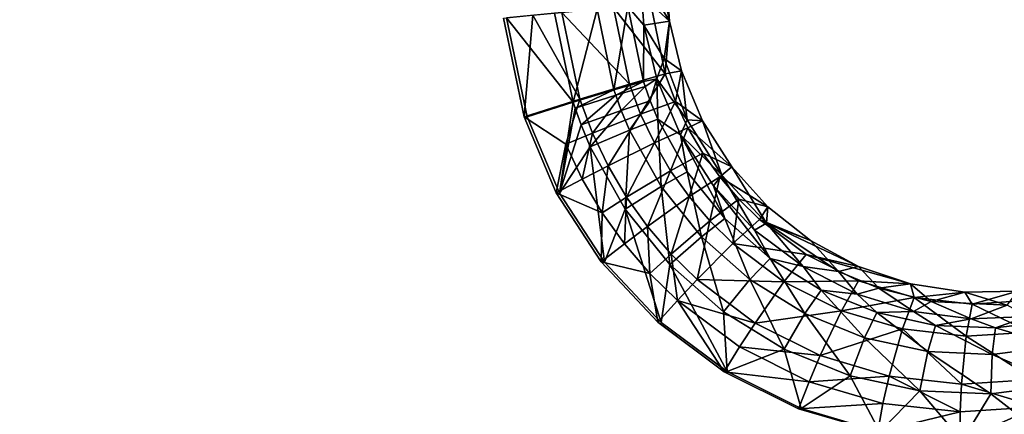
# Model space of a CAD drawing. Units: inches. Extents: x -15.2 to 14.7, y -14 to 12.4.
# Drawn here: x 4.7 to 7, y 1.2 to 2.1 of the extents above; entities that cross this region are included whole.
import ezdxf

# ---------------------------------------------------------------- set-up
doc = ezdxf.new("R2010")
doc.units = ezdxf.units.IN
doc.header["$MEASUREMENT"] = 0
doc.layers.add('SEAT-SEAT', color=5, linetype='Continuous')
doc.layers.add('SEAT-SUPPORT', color=5, linetype='Continuous')

msp = doc.modelspace()

# ---------------------------------------------------------------- linework, layer by layer
at = {"layer": 'SEAT-SEAT'}
for points, invisible_edges in [([(3.4357, 2.2263, 14.5735), (5.4267, 1.3645, 14.8084), (5.4257, 2.7998, 14.8166)], 15), ([(5.4267, 1.3645, 14.8084), (5.8274, 2.1095, 14.8592), (5.4257, 2.7998, 14.8166)], 15), ([(5.6312, 2.3303, 14.8969), (5.6318, 0.9321, 14.891), (4.3593, 2.3341, 14.7458)], 15), ([(4.3593, 2.3341, 14.7458), (5.6318, 0.9321, 14.891), (4.3602, 0.9337, 14.7373)], 15), ([(5.6312, 2.3303, 14.8969), (5.8206, 2.109, 14.9179), (5.867, 1.8853, 14.9222)], 9), ([(5.867, 1.8853, 14.9222), (5.9398, 1.7133, 14.93), (5.6312, 2.3303, 14.8969)], 14), ([(5.6312, 2.3303, 14.8969), (5.9398, 1.7133, 14.93), (5.6318, 0.9321, 14.891)], 15), ([(3.4147, 2.0194, 14.5689), (5.4267, 1.3645, 14.8084), (3.4357, 2.2263, 14.5735)], 3), ([(5.4267, 1.3645, 14.8084), (5.8739, 1.8856, 14.8636), (5.8274, 2.1095, 14.8592)], 9), ([(3.3538, 1.82, 14.5597), (5.4267, 1.3645, 14.8084), (3.4147, 2.0194, 14.5689)], 3), ([(5.9471, 1.7127, 14.8714), (5.8739, 1.8856, 14.8636), (5.4267, 1.3645, 14.8084)], 14), ([(3.2559, 1.6374, 14.5462), (5.4267, 1.3645, 14.8084), (3.3538, 1.82, 14.5597)], 3), ([(5.4267, 1.3645, 14.8084), (6.0489, 1.5562, 14.8827), (5.9471, 1.7127, 14.8714)], 9), ([(5.9398, 1.7133, 14.93), (6.0417, 1.5565, 14.9414), (5.6318, 0.9321, 14.891)], 14), ([(3.1237, 1.4765, 14.5287), (5.4267, 1.3645, 14.8084), (3.2559, 1.6374, 14.5462)], 3), ([(5.4267, 1.3645, 14.8084), (6.1772, 1.4194, 14.8973), (6.0489, 1.5562, 14.8827)], 9), ([(5.6318, 0.9321, 14.891), (6.0417, 1.5565, 14.9414), (6.1697, 1.4198, 14.9559)], 9), ([(3.1237, 1.4765, 14.5287), (2.9638, 1.3454, 14.508), (5.427, -0.0685, 14.8059)], 14), ([(5.427, -0.0685, 14.8059), (5.4267, 1.3645, 14.8084), (3.1237, 1.4765, 14.5287)], 11), ([(6.3265, 1.3081, 14.9144), (6.1772, 1.4194, 14.8973), (5.4267, 1.3645, 14.8084)], 14), ([(5.6318, 0.9321, 14.891), (6.1697, 1.4198, 14.9559), (6.3199, 1.3077, 14.9731)], 9), ([(5.427, -0.0685, 14.8059), (6.3265, 1.3081, 14.9144), (5.4267, 1.3645, 14.8084)], 15), ([(5.427, -0.0685, 14.8059), (2.9638, 1.3454, 14.508), (2.7808, 1.2478, 14.4848)], 9), ([(6.494, 1.2243, 14.9336), (6.3265, 1.3081, 14.9144), (5.427, -0.0685, 14.8059)], 14), ([(6.3199, 1.3077, 14.9731), (6.9042, -0.2326, 15.0391), (5.6318, 0.9321, 14.891)], 15), ([(6.4878, 1.2239, 14.9924), (6.9041, 0.9306, 15.0397), (6.3199, 1.3077, 14.9731)], 3), ([(6.3199, 1.3077, 14.9731), (6.9041, 0.9306, 15.0397), (6.9042, -0.2326, 15.0391)], 15), ([(5.427, -0.0685, 14.8059), (2.7808, 1.2478, 14.4848), (2.5825, 1.188, 14.4599)], 9), ([(5.427, -0.0685, 14.8059), (6.6724, 1.1718, 14.9541), (6.494, 1.2243, 14.9336)], 9), ([(6.4878, 1.2239, 14.9924), (6.6679, 1.1712, 15.013), (6.9041, 0.9306, 15.0397)], 14)]:
    msp.add_3dface(points, dxfattribs=dict(at, invisible_edges=invisible_edges))
for points in [[(6.1552, 2.3034, 14.7434), (6.1965, 2.1022, 14.615), (6.1537, 2.1407, 14.7421)], [(6.1552, 2.3034, 14.7434), (6.1878, 2.2145, 14.6147), (6.1965, 2.1022, 14.615)], [(6.1384, 2.0931, 14.6099), (6.1289, 2.2145, 14.6095), (6.1018, 2.1355, 14.7145)], [(6.1878, 2.2145, 14.6147), (6.1289, 2.2145, 14.6095), (6.1965, 2.1022, 14.615)], [(6.1965, 2.1022, 14.615), (6.1289, 2.2145, 14.6095), (6.1384, 2.0931, 14.6099)], [(6.1537, 2.1407, 14.7421), (6.1865, 1.9825, 14.7453), (6.0697, 2.1331, 14.8449)], [(6.1537, 2.1407, 14.7421), (6.1965, 2.1022, 14.615), (6.1865, 1.9825, 14.7453)], [(5.9778, 1.9188, 14.854), (5.9361, 2.1201, 14.8501), (5.8274, 2.1095, 14.8592)], [(5.9525, 2.1219, 14.9068), (5.9932, 1.9256, 14.9106), (5.8871, 2.1156, 14.9189)], [(5.9778, 1.9188, 14.854), (6.0326, 2.1292, 14.7991), (5.9361, 2.1201, 14.8501)], [(6.0697, 2.1331, 14.8449), (6.1056, 1.9598, 14.8483), (5.9525, 2.1219, 14.9068)], [(5.9525, 2.1219, 14.9068), (6.1056, 1.9598, 14.8483), (5.9932, 1.9256, 14.9106)], [(6.0704, 1.9469, 14.8027), (6.0326, 2.1292, 14.7991), (5.9778, 1.9188, 14.854)], [(6.0704, 1.9469, 14.8027), (6.1018, 2.1355, 14.7145), (6.0326, 2.1292, 14.7991)], [(6.0697, 2.1331, 14.8449), (6.1865, 1.9825, 14.7453), (6.1056, 1.9598, 14.8483)], [(6.137, 1.9656, 14.7178), (6.1018, 2.1355, 14.7145), (6.0704, 1.9469, 14.8027)], [(6.137, 1.9656, 14.7178), (6.1384, 2.0931, 14.6099), (6.1018, 2.1355, 14.7145)], [(5.8871, 2.1156, 14.9189), (5.867, 1.8853, 14.9222), (5.8206, 2.109, 14.9179)], [(5.8274, 2.1095, 14.8592), (5.8739, 1.8856, 14.8636), (5.9778, 1.9188, 14.854)], [(5.9932, 1.9256, 14.9106), (5.867, 1.8853, 14.9222), (5.8871, 2.1156, 14.9189)], [(6.1965, 2.1022, 14.615), (6.1384, 2.0931, 14.6099), (6.1843, 2.0179, 14.614)], [(6.1843, 2.0179, 14.614), (6.2231, 1.99, 14.6177), (6.1965, 2.1022, 14.615)], [(6.1965, 2.1022, 14.615), (6.2231, 1.99, 14.6177), (6.1865, 1.9825, 14.7453)], [(6.1672, 1.9718, 14.6128), (6.1384, 2.0931, 14.6099), (6.137, 1.9656, 14.7178)], [(6.1843, 2.0179, 14.614), (6.1384, 2.0931, 14.6099), (6.1672, 1.9718, 14.6128)], [(6.1843, 2.0179, 14.614), (6.1672, 1.9718, 14.6128), (6.2364, 1.8788, 14.6199)], [(6.2364, 1.8788, 14.6199), (6.2231, 1.99, 14.6177), (6.1843, 2.0179, 14.614)], [(6.1865, 1.9825, 14.7453), (6.2231, 1.99, 14.6177), (6.2095, 1.9204, 14.7478)], [(6.2095, 1.9204, 14.7478), (6.2231, 1.99, 14.6177), (6.2708, 1.8761, 14.6232)], [(6.2364, 1.8788, 14.6199), (6.2708, 1.8761, 14.6232), (6.2231, 1.99, 14.6177)], [(6.0704, 1.9469, 14.8027), (6.0746, 1.9343, 14.8032), (6.137, 1.9656, 14.7178)], [(6.137, 1.9656, 14.7178), (6.0746, 1.9343, 14.8032), (6.1409, 1.9538, 14.7183)], [(6.1308, 1.8918, 14.851), (6.1056, 1.9598, 14.8483), (6.1865, 1.9825, 14.7453)], [(6.2095, 1.9204, 14.7478), (6.1308, 1.8918, 14.851), (6.1865, 1.9825, 14.7453)], [(6.137, 1.9656, 14.7178), (6.1409, 1.9538, 14.7183), (6.1672, 1.9718, 14.6128)], [(6.1672, 1.9718, 14.6128), (6.1409, 1.9538, 14.7183), (6.1525, 1.922, 14.7195)], [(6.1672, 1.9718, 14.6128), (6.1525, 1.922, 14.7195), (6.17, 1.8801, 14.7215)], [(6.2364, 1.8788, 14.6199), (6.1672, 1.9718, 14.6128), (6.221, 1.8443, 14.6189)], [(6.17, 1.8801, 14.7215), (6.221, 1.8443, 14.6189), (6.1672, 1.9718, 14.6128)], [(5.9778, 1.9188, 14.854), (5.9824, 1.9048, 14.8545), (6.0704, 1.9469, 14.8027)], [(6.0704, 1.9469, 14.8027), (5.9824, 1.9048, 14.8545), (6.0746, 1.9343, 14.8032)], [(6.0218, 1.8486, 14.9136), (5.9932, 1.9256, 14.9106), (6.1056, 1.9598, 14.8483)], [(6.1308, 1.8918, 14.851), (6.0218, 1.8486, 14.9136), (6.1056, 1.9598, 14.8483)], [(6.1409, 1.9538, 14.7183), (6.0746, 1.9343, 14.8032), (6.087, 1.9001, 14.8045)], [(6.1409, 1.9538, 14.7183), (6.087, 1.9001, 14.8045), (6.1525, 1.922, 14.7195)], [(5.9612, 1.8236, 14.9263), (5.867, 1.8853, 14.9222), (5.9932, 1.9256, 14.9106)], [(5.8739, 1.8856, 14.8636), (5.9471, 1.7127, 14.8714), (5.9778, 1.9188, 14.854)], [(5.9778, 1.9188, 14.854), (5.9471, 1.7127, 14.8714), (5.9824, 1.9048, 14.8545)], [(5.9612, 1.8236, 14.9263), (5.9932, 1.9256, 14.9106), (6.0218, 1.8486, 14.9136)], [(5.9824, 1.9048, 14.8545), (5.9961, 1.8671, 14.8559), (6.0746, 1.9343, 14.8032)], [(5.9961, 1.8671, 14.8559), (6.087, 1.9001, 14.8045), (6.0746, 1.9343, 14.8032)], [(6.1525, 1.922, 14.7195), (6.087, 1.9001, 14.8045), (6.1058, 1.8551, 14.8065)], [(6.17, 1.8801, 14.7215), (6.1525, 1.922, 14.7195), (6.1058, 1.8551, 14.8065)], [(6.1619, 1.8262, 14.8545), (6.1308, 1.8918, 14.851), (6.2095, 1.9204, 14.7478)], [(6.2095, 1.9204, 14.7478), (6.238, 1.8604, 14.7511), (6.1619, 1.8262, 14.8545)], [(6.2095, 1.9204, 14.7478), (6.2708, 1.8761, 14.6232), (6.238, 1.8604, 14.7511)], [(5.9471, 1.7127, 14.8714), (5.9961, 1.8671, 14.8559), (5.9824, 1.9048, 14.8545)], [(6.017, 1.8174, 14.8581), (6.087, 1.9001, 14.8045), (5.9961, 1.8671, 14.8559)], [(6.017, 1.8174, 14.8581), (6.1058, 1.8551, 14.8065), (6.087, 1.9001, 14.8045)], [(5.9612, 1.8236, 14.9263), (5.9398, 1.7133, 14.93), (5.867, 1.8853, 14.9222)], [(6.057, 1.7744, 14.9175), (6.0218, 1.8486, 14.9136), (6.1308, 1.8918, 14.851)], [(6.1619, 1.8262, 14.8545), (6.057, 1.7744, 14.9175), (6.1308, 1.8918, 14.851)], [(6.17, 1.8801, 14.7215), (6.1058, 1.8551, 14.8065), (6.1771, 1.7273, 14.8145)], [(6.1771, 1.7273, 14.8145), (6.2364, 1.7609, 14.7291), (6.17, 1.8801, 14.7215)], [(6.17, 1.8801, 14.7215), (6.2364, 1.7609, 14.7291), (6.221, 1.8443, 14.6189)], [(6.2364, 1.8788, 14.6199), (6.221, 1.8443, 14.6189), (6.3143, 1.753, 14.6293)], [(6.3143, 1.753, 14.6293), (6.2708, 1.8761, 14.6232), (6.2364, 1.8788, 14.6199)], [(6.238, 1.8604, 14.7511), (6.2708, 1.8761, 14.6232), (6.3369, 1.772, 14.6313)], [(6.3143, 1.753, 14.6293), (6.3369, 1.772, 14.6313), (6.2708, 1.8761, 14.6232)], [(5.9471, 1.7127, 14.8714), (6.017, 1.8174, 14.8581), (5.9961, 1.8671, 14.8559)], [(6.0958, 1.6763, 14.8669), (6.1058, 1.8551, 14.8065), (6.017, 1.8174, 14.8581)], [(6.1771, 1.7273, 14.8145), (6.1058, 1.8551, 14.8065), (6.0958, 1.6763, 14.8669)], [(6.1619, 1.8262, 14.8545), (6.238, 1.8604, 14.7511), (6.1988, 1.7634, 14.8587)], [(6.238, 1.8604, 14.7511), (6.2715, 1.8032, 14.755), (6.1988, 1.7634, 14.8587)], [(6.238, 1.8604, 14.7511), (6.3369, 1.772, 14.6313), (6.2715, 1.8032, 14.755)], [(5.9988, 1.7444, 14.9303), (5.9612, 1.8236, 14.9263), (6.0218, 1.8486, 14.9136)], [(6.057, 1.7744, 14.9175), (5.9988, 1.7444, 14.9303), (6.0218, 1.8486, 14.9136)], [(6.3143, 1.753, 14.6293), (6.221, 1.8443, 14.6189), (6.2957, 1.7289, 14.6278)], [(6.3217, 1.6548, 14.7392), (6.2957, 1.7289, 14.6278), (6.221, 1.8443, 14.6189)], [(6.3217, 1.6548, 14.7392), (6.221, 1.8443, 14.6189), (6.2364, 1.7609, 14.7291)], [(5.9988, 1.7444, 14.9303), (5.9398, 1.7133, 14.93), (5.9612, 1.8236, 14.9263)], [(6.0489, 1.5562, 14.8827), (6.017, 1.8174, 14.8581), (5.9471, 1.7127, 14.8714)], [(6.017, 1.8174, 14.8581), (6.0489, 1.5562, 14.8827), (6.0958, 1.6763, 14.8669)], [(6.0989, 1.7032, 14.9221), (6.057, 1.7744, 14.9175), (6.1619, 1.8262, 14.8545)], [(6.1619, 1.8262, 14.8545), (6.1988, 1.7634, 14.8587), (6.0989, 1.7032, 14.9221)], [(6.2715, 1.8032, 14.755), (6.2405, 1.7047, 14.8635), (6.1988, 1.7634, 14.8587)], [(6.2715, 1.8032, 14.755), (6.3097, 1.7496, 14.7596), (6.2405, 1.7047, 14.8635)], [(6.2715, 1.8032, 14.755), (6.3369, 1.772, 14.6313), (6.3097, 1.7496, 14.7596)], [(6.0437, 1.6682, 14.9353), (5.9988, 1.7444, 14.9303), (6.057, 1.7744, 14.9175)], [(6.0989, 1.7032, 14.9221), (6.0437, 1.6682, 14.9353), (6.057, 1.7744, 14.9175)], [(6.0989, 1.7032, 14.9221), (6.1988, 1.7634, 14.8587), (6.1462, 1.6368, 14.9274)], [(6.1988, 1.7634, 14.8587), (6.2405, 1.7047, 14.8635), (6.1462, 1.6368, 14.9274)], [(6.1771, 1.7273, 14.8145), (6.2687, 1.6134, 14.8251), (6.2364, 1.7609, 14.7291)], [(6.2687, 1.6134, 14.8251), (6.3217, 1.6548, 14.7392), (6.2364, 1.7609, 14.7291)], [(6.3369, 1.772, 14.6313), (6.4187, 1.6813, 14.6415), (6.3097, 1.7496, 14.7596)], [(6.4155, 1.6443, 14.6418), (6.3369, 1.772, 14.6313), (6.3143, 1.753, 14.6293)], [(6.4155, 1.6443, 14.6418), (6.4187, 1.6813, 14.6415), (6.3369, 1.772, 14.6313)], [(6.0437, 1.6682, 14.9353), (5.9398, 1.7133, 14.93), (5.9988, 1.7444, 14.9303)], [(6.2405, 1.7047, 14.8635), (6.3097, 1.7496, 14.7596), (6.2877, 1.6494, 14.869)], [(6.3097, 1.7496, 14.7596), (6.3527, 1.6991, 14.7648), (6.2877, 1.6494, 14.869)], [(6.3143, 1.753, 14.6293), (6.2957, 1.7289, 14.6278), (6.3885, 1.6289, 14.6392)], [(6.3097, 1.7496, 14.7596), (6.4187, 1.6813, 14.6415), (6.3527, 1.6991, 14.7648)], [(6.3143, 1.753, 14.6293), (6.3885, 1.6289, 14.6392), (6.4155, 1.6443, 14.6418)], [(6.1771, 1.7273, 14.8145), (6.0958, 1.6763, 14.8669), (6.1971, 1.5506, 14.8783)], [(6.1971, 1.5506, 14.8783), (6.2687, 1.6134, 14.8251), (6.1771, 1.7273, 14.8145)], [(6.4237, 1.5646, 14.7515), (6.3885, 1.6289, 14.6392), (6.2957, 1.7289, 14.6278)], [(6.4237, 1.5646, 14.7515), (6.2957, 1.7289, 14.6278), (6.3217, 1.6548, 14.7392)], [(6.0417, 1.5565, 14.9414), (5.9398, 1.7133, 14.93), (6.0437, 1.6682, 14.9353)], [(6.0942, 1.5974, 14.941), (6.0437, 1.6682, 14.9353), (6.0989, 1.7032, 14.9221)], [(6.0989, 1.7032, 14.9221), (6.1462, 1.6368, 14.9274), (6.0942, 1.5974, 14.941)], [(6.1999, 1.574, 14.9335), (6.1462, 1.6368, 14.9274), (6.2405, 1.7047, 14.8635)], [(6.2405, 1.7047, 14.8635), (6.2877, 1.6494, 14.869), (6.1999, 1.574, 14.9335)], [(6.2877, 1.6494, 14.869), (6.3527, 1.6991, 14.7648), (6.3394, 1.5985, 14.875)], [(6.4, 1.6526, 14.7705), (6.3394, 1.5985, 14.875), (6.3527, 1.6991, 14.7648)], [(6.3527, 1.6991, 14.7648), (6.4187, 1.6813, 14.6415), (6.4, 1.6526, 14.7705)], [(6.0958, 1.6763, 14.8669), (6.0489, 1.5562, 14.8827), (6.1772, 1.4194, 14.8973)], [(6.1971, 1.5506, 14.8783), (6.0958, 1.6763, 14.8669), (6.1772, 1.4194, 14.8973)], [(6.4, 1.6526, 14.7705), (6.4187, 1.6813, 14.6415), (6.5152, 1.6052, 14.6537)], [(6.5152, 1.6052, 14.6537), (6.4187, 1.6813, 14.6415), (6.4155, 1.6443, 14.6418)], [(6.0942, 1.5974, 14.941), (6.0417, 1.5565, 14.9414), (6.0437, 1.6682, 14.9353)], [(6.1999, 1.574, 14.9335), (6.2877, 1.6494, 14.869), (6.2585, 1.5166, 14.9402)], [(6.3394, 1.5985, 14.875), (6.2585, 1.5166, 14.9402), (6.2877, 1.6494, 14.869)], [(6.2687, 1.6134, 14.8251), (6.3782, 1.5165, 14.8379), (6.3217, 1.6548, 14.7392)], [(6.3217, 1.6548, 14.7392), (6.3782, 1.5165, 14.8379), (6.4237, 1.5646, 14.7515)], [(6.5054, 1.5733, 14.7834), (6.3394, 1.5985, 14.875), (6.4, 1.6526, 14.7705)], [(6.4, 1.6526, 14.7705), (6.5152, 1.6052, 14.6537), (6.6236, 1.5464, 14.6675)], [(6.4, 1.6526, 14.7705), (6.6236, 1.5464, 14.6675), (6.5054, 1.5733, 14.7834)], [(6.0942, 1.5974, 14.941), (6.1462, 1.6368, 14.9274), (6.1516, 1.5303, 14.9475)], [(6.1516, 1.5303, 14.9475), (6.1462, 1.6368, 14.9274), (6.1999, 1.574, 14.9335)], [(6.4155, 1.6443, 14.6418), (6.3885, 1.6289, 14.6392), (6.4983, 1.5459, 14.6528)], [(6.4237, 1.5646, 14.7515), (6.4983, 1.5459, 14.6528), (6.3885, 1.6289, 14.6392)], [(6.4155, 1.6443, 14.6418), (6.4983, 1.5459, 14.6528), (6.5787, 1.5347, 14.6623)], [(6.5787, 1.5347, 14.6623), (6.5152, 1.6052, 14.6537), (6.4155, 1.6443, 14.6418)], [(6.1971, 1.5506, 14.8783), (6.3182, 1.4438, 14.8922), (6.2687, 1.6134, 14.8251)], [(6.3182, 1.4438, 14.8922), (6.3782, 1.5165, 14.8379), (6.2687, 1.6134, 14.8251)], [(6.6236, 1.5464, 14.6675), (6.5152, 1.6052, 14.6537), (6.5787, 1.5347, 14.6623)], [(6.1516, 1.5303, 14.9475), (6.0417, 1.5565, 14.9414), (6.0942, 1.5974, 14.941)], [(6.3394, 1.5985, 14.875), (6.4552, 1.5115, 14.8886), (6.2585, 1.5166, 14.9402)], [(6.5054, 1.5733, 14.7834), (6.4552, 1.5115, 14.8886), (6.3394, 1.5985, 14.875)], [(6.1516, 1.5303, 14.9475), (6.1999, 1.574, 14.9335), (6.2142, 1.4692, 14.9546)], [(6.1999, 1.574, 14.9335), (6.2585, 1.5166, 14.9402), (6.2142, 1.4692, 14.9546)], [(6.3782, 1.5165, 14.8379), (6.5024, 1.4396, 14.8524), (6.4237, 1.5646, 14.7515)], [(6.5393, 1.4929, 14.7654), (6.4983, 1.5459, 14.6528), (6.4237, 1.5646, 14.7515)], [(6.4237, 1.5646, 14.7515), (6.5024, 1.4396, 14.8524), (6.5393, 1.4929, 14.7654)], [(6.5054, 1.5733, 14.7834), (6.6237, 1.5136, 14.7979), (6.4552, 1.5115, 14.8886)], [(6.7419, 1.5066, 14.6826), (6.6237, 1.5136, 14.7979), (6.5054, 1.5733, 14.7834)], [(6.5054, 1.5733, 14.7834), (6.6236, 1.5464, 14.6675), (6.7419, 1.5066, 14.6826)], [(6.1516, 1.5303, 14.9475), (6.1697, 1.4198, 14.9559), (6.0417, 1.5565, 14.9414)], [(6.1971, 1.5506, 14.8783), (6.1772, 1.4194, 14.8973), (6.3265, 1.3081, 14.9144)], [(6.3265, 1.3081, 14.9144), (6.3182, 1.4438, 14.8922), (6.1971, 1.5506, 14.8783)], [(6.5787, 1.5347, 14.6623), (6.4983, 1.5459, 14.6528), (6.6207, 1.4836, 14.668)], [(6.5393, 1.4929, 14.7654), (6.6207, 1.4836, 14.668), (6.4983, 1.5459, 14.6528)], [(6.6698, 1.4968, 14.6738), (6.6236, 1.5464, 14.6675), (6.5787, 1.5347, 14.6623)], [(6.7419, 1.5066, 14.6826), (6.6236, 1.5464, 14.6675), (6.6698, 1.4968, 14.6738)], [(6.2142, 1.4692, 14.9546), (6.1697, 1.4198, 14.9559), (6.1516, 1.5303, 14.9475)], [(6.2142, 1.4692, 14.9546), (6.2585, 1.5166, 14.9402), (6.39, 1.4181, 14.9553)], [(6.39, 1.4181, 14.9553), (6.2585, 1.5166, 14.9402), (6.4552, 1.5115, 14.8886)], [(6.3182, 1.4438, 14.8922), (6.4553, 1.3591, 14.908), (6.3782, 1.5165, 14.8379)], [(6.3782, 1.5165, 14.8379), (6.4553, 1.3591, 14.908), (6.5024, 1.4396, 14.8524)], [(6.5787, 1.5347, 14.6623), (6.6207, 1.4836, 14.668), (6.6698, 1.4968, 14.6738)], [(6.39, 1.4181, 14.9553), (6.4552, 1.5115, 14.8886), (6.5851, 1.446, 14.904)], [(6.5851, 1.446, 14.904), (6.4552, 1.5115, 14.8886), (6.6237, 1.5136, 14.7979)], [(6.5024, 1.4396, 14.8524), (6.6378, 1.3847, 14.8684), (6.5393, 1.4929, 14.7654)], [(6.6654, 1.4419, 14.7807), (6.6207, 1.4836, 14.668), (6.5393, 1.4929, 14.7654)], [(6.5393, 1.4929, 14.7654), (6.6378, 1.3847, 14.8684), (6.6654, 1.4419, 14.7807)], [(6.5851, 1.446, 14.904), (6.6237, 1.5136, 14.7979), (6.7497, 1.4759, 14.8134)], [(6.6698, 1.4968, 14.6738), (6.6207, 1.4836, 14.668), (6.7481, 1.4446, 14.6839)], [(6.7419, 1.5066, 14.6826), (6.7497, 1.4759, 14.8134), (6.6237, 1.5136, 14.7979)], [(6.7887, 1.4669, 14.6887), (6.7419, 1.5066, 14.6826), (6.6698, 1.4968, 14.6738)], [(6.6698, 1.4968, 14.6738), (6.7481, 1.4446, 14.6839), (6.7887, 1.4669, 14.6887)], [(6.8644, 1.4879, 14.6981), (6.7419, 1.5066, 14.6826), (6.7887, 1.4669, 14.6887)], [(6.8644, 1.4879, 14.6981), (6.7497, 1.4759, 14.8134), (6.7419, 1.5066, 14.6826)], [(6.7232, 1.4047, 14.9203), (6.5851, 1.446, 14.904), (6.7497, 1.4759, 14.8134)], [(6.6654, 1.4419, 14.7807), (6.7481, 1.4446, 14.6839), (6.6207, 1.4836, 14.668)], [(6.7232, 1.4047, 14.9203), (6.7497, 1.4759, 14.8134), (6.8677, 1.3883, 14.9374)], [(6.8644, 1.4879, 14.6981), (6.8814, 1.461, 14.8296), (6.7497, 1.4759, 14.8134)], [(6.8677, 1.3883, 14.9374), (6.7497, 1.4759, 14.8134), (6.8814, 1.461, 14.8296)], [(6.9605, 1.4585, 14.7102), (6.8644, 1.4879, 14.6981), (6.7887, 1.4669, 14.6887)], [(6.9847, 1.4901, 14.7133), (6.8644, 1.4879, 14.6981), (6.9605, 1.4585, 14.7102)], [(6.9847, 1.4901, 14.7133), (6.8814, 1.461, 14.8296), (6.8644, 1.4879, 14.6981)], [(6.9847, 1.4901, 14.7133), (7.013, 1.4696, 14.8456), (6.8814, 1.461, 14.8296)], [(6.2142, 1.4692, 14.9546), (6.3199, 1.3077, 14.9731), (6.1697, 1.4198, 14.9559)], [(6.2142, 1.4692, 14.9546), (6.39, 1.4181, 14.9553), (6.3549, 1.364, 14.9707)], [(6.3549, 1.364, 14.9707), (6.3199, 1.3077, 14.9731), (6.2142, 1.4692, 14.9546)], [(6.7887, 1.4669, 14.6887), (6.7481, 1.4446, 14.6839), (6.8785, 1.428, 14.7)], [(6.7887, 1.4669, 14.6887), (6.8785, 1.428, 14.7), (6.9605, 1.4585, 14.7102)], [(6.8677, 1.3883, 14.9374), (6.8814, 1.461, 14.8296), (7.012, 1.3977, 14.9544)], [(6.9605, 1.4585, 14.7102), (6.8785, 1.428, 14.7), (7.0066, 1.4332, 14.7158)], [(7.012, 1.3977, 14.9544), (6.8814, 1.461, 14.8296), (7.013, 1.4696, 14.8456)], [(6.3265, 1.3081, 14.9144), (6.4553, 1.3591, 14.908), (6.3182, 1.4438, 14.8922)], [(6.39, 1.4181, 14.9553), (6.5851, 1.446, 14.904), (6.5373, 1.3442, 14.9723)], [(6.4553, 1.3591, 14.908), (6.605, 1.2987, 14.9252), (6.5024, 1.4396, 14.8524)], [(6.5024, 1.4396, 14.8524), (6.605, 1.2987, 14.9252), (6.6378, 1.3847, 14.8684)], [(6.5373, 1.3442, 14.9723), (6.5851, 1.446, 14.904), (6.7232, 1.4047, 14.9203)], [(6.6378, 1.3847, 14.8684), (6.7805, 1.3536, 14.8851), (6.6654, 1.4419, 14.7807)], [(6.7982, 1.4129, 14.7968), (6.7481, 1.4446, 14.6839), (6.6654, 1.4419, 14.7807)], [(6.6654, 1.4419, 14.7807), (6.7805, 1.3536, 14.8851), (6.7982, 1.4129, 14.7968)], [(6.7982, 1.4129, 14.7968), (6.8785, 1.428, 14.7), (6.7481, 1.4446, 14.6839)], [(6.9341, 1.4069, 14.8132), (6.8785, 1.428, 14.7), (6.7982, 1.4129, 14.7968)], [(6.9341, 1.4069, 14.8132), (7.0066, 1.4332, 14.7158), (6.8785, 1.428, 14.7)], [(7.0691, 1.4241, 14.8293), (7.0066, 1.4332, 14.7158), (6.9341, 1.4069, 14.8132)], [(6.3549, 1.364, 14.9707), (6.39, 1.4181, 14.9553), (6.5373, 1.3442, 14.9723)], [(6.5373, 1.3442, 14.9723), (6.7232, 1.4047, 14.9203), (6.6936, 1.2978, 14.9904)], [(6.6936, 1.2978, 14.9904), (6.7232, 1.4047, 14.9203), (6.8572, 1.2796, 15.0092)], [(6.7232, 1.4047, 14.9203), (6.8677, 1.3883, 14.9374), (6.8572, 1.2796, 15.0092)], [(6.7805, 1.3536, 14.8851), (6.9266, 1.3471, 14.9022), (6.7982, 1.4129, 14.7968)], [(6.7982, 1.4129, 14.7968), (6.9266, 1.3471, 14.9022), (6.9341, 1.4069, 14.8132)], [(6.9266, 1.3471, 14.9022), (7.0717, 1.3655, 14.9192), (6.9341, 1.4069, 14.8132)], [(6.9341, 1.4069, 14.8132), (7.0717, 1.3655, 14.9192), (7.0691, 1.4241, 14.8293)], [(6.605, 1.2987, 14.9252), (6.7625, 1.2646, 14.9434), (6.6378, 1.3847, 14.8684)], [(6.6378, 1.3847, 14.8684), (6.7625, 1.2646, 14.9434), (6.7805, 1.3536, 14.8851)], [(6.8572, 1.2796, 15.0092), (6.8677, 1.3883, 14.9374), (7.0206, 1.2904, 15.028)], [(7.0206, 1.2904, 15.028), (6.8677, 1.3883, 14.9374), (7.012, 1.3977, 14.9544)], [(6.5122, 1.2852, 14.9888), (6.3199, 1.3077, 14.9731), (6.3549, 1.364, 14.9707)], [(6.3549, 1.364, 14.9707), (6.5373, 1.3442, 14.9723), (6.5122, 1.2852, 14.9888)], [(6.9266, 1.3471, 14.9022), (7.0838, 1.2782, 14.9802), (7.0717, 1.3655, 14.9192)], [(6.494, 1.2243, 14.9336), (6.4553, 1.3591, 14.908), (6.3265, 1.3081, 14.9144)], [(6.4553, 1.3591, 14.908), (6.494, 1.2243, 14.9336), (6.605, 1.2987, 14.9252)], [(6.5122, 1.2852, 14.9888), (6.5373, 1.3442, 14.9723), (6.6936, 1.2978, 14.9904)], [(6.7625, 1.2646, 14.9434), (6.9237, 1.2576, 14.9619), (6.7805, 1.3536, 14.8851)], [(6.7805, 1.3536, 14.8851), (6.9237, 1.2576, 14.9619), (6.9266, 1.3471, 14.9022)], [(6.9237, 1.2576, 14.9619), (7.0838, 1.2782, 14.9802), (6.9266, 1.3471, 14.9022)], [(6.4878, 1.2239, 14.9924), (6.3199, 1.3077, 14.9731), (6.5122, 1.2852, 14.9888)], [(6.605, 1.2987, 14.9252), (6.494, 1.2243, 14.9336), (6.6724, 1.1718, 14.9541)], [(6.5122, 1.2852, 14.9888), (6.6936, 1.2978, 14.9904), (6.6792, 1.236, 15.0079)], [(6.605, 1.2987, 14.9252), (6.6724, 1.1718, 14.9541), (6.7625, 1.2646, 14.9434)], [(6.6792, 1.236, 15.0079), (6.6936, 1.2978, 14.9904), (6.8538, 1.2167, 15.0279)], [(6.6936, 1.2978, 14.9904), (6.8572, 1.2796, 15.0092), (6.8538, 1.2167, 15.0279)], [(6.6792, 1.236, 15.0079), (6.4878, 1.2239, 14.9924), (6.5122, 1.2852, 14.9888)], [(6.8538, 1.2167, 15.0279), (6.8572, 1.2796, 15.0092), (7.0281, 1.2284, 15.0478)], [(6.8572, 1.2796, 15.0092), (7.0206, 1.2904, 15.028), (7.0281, 1.2284, 15.0478)], [(6.9237, 1.2576, 14.9619), (7.0441, 1.1641, 14.9966), (7.0838, 1.2782, 14.9802)], [(6.7625, 1.2646, 14.9434), (6.6724, 1.1718, 14.9541), (6.8585, 1.1514, 14.9754)], [(6.7625, 1.2646, 14.9434), (6.8585, 1.1514, 14.9754), (6.9237, 1.2576, 14.9619)], [(6.9237, 1.2576, 14.9619), (6.8585, 1.1514, 14.9754), (7.0441, 1.1641, 14.9966)], [(6.6679, 1.1712, 15.013), (6.4878, 1.2239, 14.9924), (6.6792, 1.236, 15.0079)], [(6.6792, 1.236, 15.0079), (6.8538, 1.2167, 15.0279), (6.6679, 1.1712, 15.013)], [(6.8547, 1.1512, 15.0344), (6.8538, 1.2167, 15.0279), (7.0281, 1.2284, 15.0478)], [(6.8547, 1.1512, 15.0344), (7.0281, 1.2284, 15.0478), (7.042, 1.1647, 15.0558)], [(6.6679, 1.1712, 15.013), (6.8538, 1.2167, 15.0279), (6.8547, 1.1512, 15.0344)]]:
    msp.add_3dface(points, dxfattribs=at)
at = {"layer": 'SEAT-SUPPORT'}
for points, invisible_edges in [([(5.4257, 2.7998, 14.8166), (3.4357, 2.2263, 14.5735), (5.4267, 1.3645, 14.8084)], 15), ([(5.4267, 1.3645, 14.8084), (5.8274, 2.1095, 14.8592), (5.4257, 2.7998, 14.8166)], 15), ([(5.4267, 1.3645, 14.8084), (3.4357, 2.2263, 14.5735), (3.4147, 2.0194, 14.5689)], 9), ([(5.4267, 1.3645, 14.8084), (5.8739, 1.8856, 14.8636), (5.8274, 2.1095, 14.8592)], 9), ([(5.4267, 1.3645, 14.8084), (3.4147, 2.0194, 14.5689), (3.3538, 1.82, 14.5597)], 9), ([(5.9471, 1.7127, 14.8714), (5.8739, 1.8856, 14.8636), (5.4267, 1.3645, 14.8084)], 14), ([(3.3538, 1.82, 14.5597), (3.2559, 1.6374, 14.5462), (5.4267, 1.3645, 14.8084)], 14), ([(6.0489, 1.5562, 14.8827), (5.9471, 1.7127, 14.8714), (5.4267, 1.3645, 14.8084)], 14), ([(5.4267, 1.3645, 14.8084), (3.2559, 1.6374, 14.5462), (3.1237, 1.4765, 14.5287)], 9), ([(5.4267, 1.3645, 14.8084), (6.1772, 1.4194, 14.8973), (6.0489, 1.5562, 14.8827)], 9), ([(5.427, -0.0685, 14.8059), (3.1237, 1.4765, 14.5287), (2.9638, 1.3454, 14.508)], 9), ([(5.4267, 1.3645, 14.8084), (3.1237, 1.4765, 14.5287), (5.427, -0.0685, 14.8059)], 15), ([(5.4267, 1.3645, 14.8084), (6.3265, 1.3081, 14.9144), (6.1772, 1.4194, 14.8973)], 9), ([(5.427, -0.0685, 14.8059), (6.3265, 1.3081, 14.9144), (5.4267, 1.3645, 14.8084)], 15), ([(5.427, -0.0685, 14.8059), (2.9638, 1.3454, 14.508), (2.7808, 1.2478, 14.4848)], 9), ([(5.427, -0.0685, 14.8059), (6.494, 1.2243, 14.9336), (6.3265, 1.3081, 14.9144)], 9), ([(2.7808, 1.2478, 14.4848), (2.5825, 1.188, 14.4599), (5.427, -0.0685, 14.8059)], 14), ([(7.0169, -0.0683, 14.9925), (6.494, 1.2243, 14.9336), (5.427, -0.0685, 14.8059)], 15), ([(7.0169, -0.0683, 14.9925), (6.6724, 1.1718, 14.9541), (6.494, 1.2243, 14.9336)], 9)]:
    msp.add_3dface(points, dxfattribs=dict(at, invisible_edges=invisible_edges))

doc.saveas('drawing.dxf')
